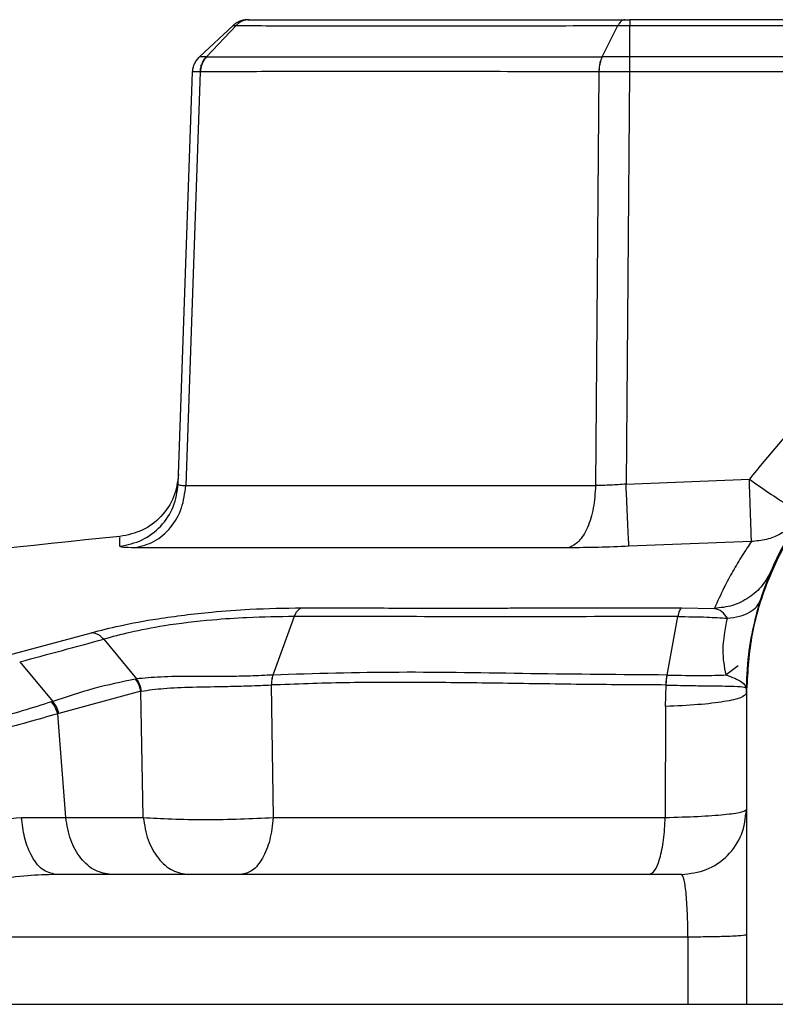
# Model space of a CAD drawing. Units: inches. Extents: x 0.4 to 10.6, y 0.4 to 8.1.
# Drawn here: x 6.6 to 6.6, y 6.3 to 6.4 of the extents above; entities that cross this region are included whole.
import ezdxf

# ---------------------------------------------------------------- set-up
doc = ezdxf.new("R2010")
doc.units = ezdxf.units.IN
doc.header["$MEASUREMENT"] = 0

msp = doc.modelspace()

# ---------------------------------------------------------------- linework, layer by layer
at = {"color": 7, "linetype": 'Continuous', "lineweight": 25}
for p, q in [((6.664101, 6.371128), (6.601447, 6.371128)), ((6.572594, 6.370705), (6.570149, 6.368426)), ((6.570654, 6.368426), (6.572808, 6.370705)), ((6.59944, 6.368426), (6.600596, 6.370705)), ((6.601447, 6.368426), (6.601447, 6.370705)), ((6.601447, 6.370705), (6.664101, 6.370705)), ((6.570654, 6.368426), (6.570649, 6.368426)), ((6.59944, 6.368426), (6.599449, 6.368426)), ((6.601447, 6.368426), (6.601439, 6.368426)), ((6.623471, 6.368426), (6.601447, 6.368426)), ((6.568602, 6.337338), (6.569649, 6.367329)), ((6.57021, 6.367329), (6.56915, 6.33723)), ((6.570214, 6.367329), (6.57021, 6.367329)), ((6.599209, 6.367329), (6.598963, 6.33723)), ((6.599209, 6.367329), (6.599202, 6.367329)), ((6.601441, 6.367329), (6.601179, 6.337338)), ((6.601447, 6.367329), (6.601441, 6.367329)), ((6.623394, 6.367329), (6.601447, 6.367329)), ((6.56915, 6.33723), (6.598963, 6.33723)), ((6.601179, 6.337338), (6.610155, 6.337687)), ((6.610307, 6.333153), (6.601392, 6.332806)), ((6.59699, 6.332699), (6.565439, 6.332699)), ((6.60521, 6.328328), (6.607611, 6.328282)), ((6.577047, 6.327693), (6.575488, 6.323439)), ((6.604177, 6.323438), (6.604955, 6.327693)), ((6.556224, 6.324884), (6.562286, 6.326517)), ((6.563178, 6.326046), (6.565558, 6.323154)), ((6.557069, 6.324401), (6.559483, 6.321516)), ((6.575492, 6.323439), (6.575488, 6.323439)), ((6.604177, 6.323438), (6.604168, 6.323438)), ((6.565558, 6.323154), (6.565504, 6.323146)), ((6.575371, 6.322712), (6.575374, 6.322712)), ((6.575374, 6.322712), (6.575513, 6.313072)), ((6.604054, 6.321148), (6.604095, 6.322711)), ((6.604095, 6.322711), (6.604102, 6.322711)), ((6.565874, 6.322257), (6.559922, 6.320645)), ((6.565874, 6.322257), (6.565918, 6.322266)), ((6.566056, 6.313072), (6.565874, 6.322257)), ((6.609941, 6.32211), (6.609939, 6.322108)), ((6.609939, 6.322108), (6.609939, 6.322082)), ((6.609941, 6.322085), (6.609939, 6.322082)), ((6.609939, 6.322082), (6.609939, 6.320414)), ((6.609941, 6.32211), (6.609941, 6.322085)), ((6.559922, 6.320645), (6.559833, 6.320616)), ((6.560424, 6.313072), (6.559833, 6.320616)), ((6.604054, 6.321148), (6.604038, 6.313072)), ((6.609939, 6.320414), (6.609939, 6.299475)), ((6.557198, 6.313077), (6.560424, 6.313072)), ((6.560424, 6.313072), (6.566056, 6.313072)), ((6.575513, 6.313072), (6.604038, 6.313072)), ((6.605685, 6.304364), (6.545877, 6.304364)), ((6.605685, 6.304364), (6.605685, 6.299475)), ((6.545823, 6.299475), (6.605685, 6.299475)), ((6.609939, 6.299475), (6.655609, 6.299475))]:
    msp.add_line(p, q, dxfattribs=at)
at = {"color": 1, "linetype": 'Continuous', "lineweight": 25}
msp.add_line((6.60935, 6.324106), (6.608463, 6.323442), dxfattribs=at)
at = {"color": 7, "linetype": 'Continuous', "lineweight": 25}
msp.add_arc((6.625632, 5.706581), 0.629921, 95.582444, 99.240211, dxfattribs=at)
msp.add_ellipse((6.611514, 6.320414), major_axis=(0, 0.045124), ratio=0.034899, start_param=1.533763, end_param=1.570796, dxfattribs=at)
for points in [[(6.573668, 6.371128), (6.573569, 6.371123), (6.573372, 6.371112), (6.573088, 6.371026), (6.572821, 6.370895), (6.57267, 6.370769), (6.572594, 6.370705)], [(6.601447, 6.371128), (6.601447, 6.371123), (6.601447, 6.371112), (6.601447, 6.371026), (6.601447, 6.370895), (6.601447, 6.370769), (6.601447, 6.370705)], [(6.569649, 6.367329), (6.569659, 6.367432), (6.569678, 6.367637), (6.569782, 6.367931), (6.569935, 6.368202), (6.570078, 6.368351), (6.570149, 6.368426)], [(6.601447, 6.367329), (6.601447, 6.367432), (6.601447, 6.367637), (6.601447, 6.367931), (6.601447, 6.368202), (6.601447, 6.368351), (6.601447, 6.368426)], [(6.565439, 6.332699), (6.565926, 6.332819), (6.566902, 6.333058), (6.568098, 6.334121), (6.568944, 6.335552), (6.569082, 6.336671), (6.56915, 6.33723)], [(6.598963, 6.33723), (6.598926, 6.336671), (6.598853, 6.335552), (6.598403, 6.334121), (6.597768, 6.333058), (6.597249, 6.332819), (6.59699, 6.332699)], [(6.614033, 6.335153), (6.613804, 6.334868), (6.613346, 6.334296), (6.612429, 6.333676), (6.611405, 6.333254), (6.610673, 6.333187), (6.610307, 6.333153)], [(6.604095, 6.322711), (6.604101, 6.322841), (6.604114, 6.323101), (6.60415, 6.323326), (6.604168, 6.323438)], [(6.604102, 6.322711), (6.604109, 6.322841), (6.604122, 6.323101), (6.604159, 6.323326), (6.604177, 6.323438)], [(6.565874, 6.322257), (6.565837, 6.322423), (6.565763, 6.322753), (6.56559, 6.323015), (6.565504, 6.323146)], [(6.565558, 6.323154), (6.565643, 6.323023), (6.565811, 6.322761), (6.565882, 6.322431), (6.565918, 6.322266)], [(6.559833, 6.320616), (6.559782, 6.320777), (6.55968, 6.3211), (6.559485, 6.321357), (6.559388, 6.321485)], [(6.605215, 6.308924), (6.605834, 6.308995), (6.607072, 6.309137), (6.608634, 6.310229), (6.609726, 6.311791), (6.609868, 6.313029), (6.609939, 6.313648)], [(6.56374, 6.308924), (6.563336, 6.308984), (6.562529, 6.309104), (6.561483, 6.31004), (6.560699, 6.311394), (6.560516, 6.312513), (6.560424, 6.313072)], [(6.566056, 6.313072), (6.566147, 6.312513), (6.56633, 6.311394), (6.567114, 6.31004), (6.56816, 6.309104), (6.568968, 6.308984), (6.569371, 6.308924)], [(6.575513, 6.313072), (6.575448, 6.312513), (6.575318, 6.311394), (6.57476, 6.31004), (6.574016, 6.309104), (6.573441, 6.308984), (6.573154, 6.308924)], [(6.602855, 6.308924), (6.602999, 6.308984), (6.603287, 6.309104), (6.60366, 6.31004), (6.60394, 6.311394), (6.604006, 6.312513), (6.604038, 6.313072)], [(6.605215, 6.308924), (6.597536, 6.308924), (6.582177, 6.308924), (6.567197, 6.308924), (6.559708, 6.308924)]]:
    msp.add_open_spline(points, degree=3, dxfattribs=at)
for points, knots in [([(6.573762, 6.371128), (6.573674, 6.371123), (6.573499, 6.371112), (6.573246, 6.371026), (6.573009, 6.370895), (6.572875, 6.370769), (6.572808, 6.370705)], [0, 0, 0, 0, 0.249997, 0.499996, 0.749997, 1, 1, 1, 1]), ([(6.573668, 6.371128), (6.573673, 6.371128), (6.573685, 6.371128), (6.573736, 6.371128), (6.573762, 6.371128)], [0, 0, 0, 0, 0.480245, 1, 1, 1, 1]), ([(6.573762, 6.371128), (6.573771, 6.371128), (6.574199, 6.371128), (6.575106, 6.371128), (6.576522, 6.371128), (6.578031, 6.371128), (6.580779, 6.371128), (6.585433, 6.371128), (6.592559, 6.371128), (6.598247, 6.371128), (6.601089, 6.371128)], [0, 0, 0, 0, 0.001584, 0.07331, 0.142758, 0.212216, 0.281778, 0.500158, 0.750233, 1, 1, 1, 1]), ([(6.601089, 6.371128), (6.601044, 6.371123), (6.600953, 6.371113), (6.600822, 6.371026), (6.6007, 6.370895), (6.600631, 6.370769), (6.600596, 6.370705)], [0, 0, 0, 0, 0.250028, 0.500003, 0.749976, 1, 1, 1, 1]), ([(6.601089, 6.371128), (6.601148, 6.371128), (6.601262, 6.371128), (6.601387, 6.371128), (6.601447, 6.371128)], [0, 0, 0, 0, 0.513831, 1, 1, 1, 1]), ([(6.572594, 6.370705), (6.572604, 6.370705), (6.572626, 6.370704), (6.572747, 6.370705), (6.572808, 6.370705)], [0, 0, 0, 0, 0.499973, 1, 1, 1, 1]), ([(6.572808, 6.370705), (6.574452, 6.370695), (6.577742, 6.370675), (6.584345, 6.370669), (6.591899, 6.370675), (6.597699, 6.370695), (6.600596, 6.370705)], [0, 0, 0, 0, 0.249833, 0.499997, 0.750166, 1, 1, 1, 1]), ([(6.600596, 6.370705), (6.600732, 6.370705), (6.601003, 6.370704), (6.601299, 6.370705), (6.601447, 6.370705)], [0, 0, 0, 0, 0.499967, 1, 1, 1, 1]), ([(6.569649, 6.367329), (6.569659, 6.367432), (6.569678, 6.367637), (6.569782, 6.367931), (6.569935, 6.368202), (6.570078, 6.368351), (6.570149, 6.368426)], [0, 0, 0, 0, 0.25, 0.5, 0.75, 1, 1, 1, 1]), ([(6.570649, 6.368426), (6.570505, 6.368425), (6.570217, 6.368425), (6.570172, 6.368425), (6.570149, 6.368426)], [0, 0, 0, 0, 0.499842, 1, 1, 1, 1]), ([(6.57021, 6.367329), (6.570218, 6.367432), (6.570235, 6.367637), (6.570326, 6.367931), (6.570461, 6.368202), (6.570586, 6.368351), (6.570649, 6.368426)], [0, 0, 0, 0, 0.25, 0.5, 0.75, 1, 1, 1, 1]), ([(6.570654, 6.368426), (6.570591, 6.368351), (6.570465, 6.368202), (6.570331, 6.367931), (6.570239, 6.367637), (6.570222, 6.367432), (6.570214, 6.367329)], [0, 0, 0, 0, 0.249999, 0.499999, 0.749999, 1, 1, 1, 1]), ([(6.570654, 6.368426), (6.572401, 6.368424), (6.575895, 6.368421), (6.582744, 6.36842), (6.590528, 6.368421), (6.59647, 6.368424), (6.59944, 6.368426)], [0, 0, 0, 0, 0.24997, 0.5, 0.750033, 1, 1, 1, 1]), ([(6.59944, 6.368426), (6.599406, 6.368351), (6.599338, 6.368202), (6.599266, 6.367931), (6.599216, 6.367637), (6.599207, 6.367432), (6.599202, 6.367329)], [0, 0, 0, 0, 0.25, 0.500001, 0.750001, 1, 1, 1, 1]), ([(6.599449, 6.368426), (6.599415, 6.368351), (6.599347, 6.368202), (6.599274, 6.367931), (6.599223, 6.367637), (6.599214, 6.367432), (6.599209, 6.367329)], [0, 0, 0, 0, 0.25, 0.5, 0.75, 1, 1, 1, 1]), ([(6.601439, 6.368426), (6.601092, 6.368425), (6.600398, 6.368425), (6.599765, 6.368425), (6.599449, 6.368426)], [0, 0, 0, 0, 0.500123, 1, 1, 1, 1]), ([(6.601439, 6.368426), (6.601439, 6.368351), (6.60144, 6.368202), (6.60144, 6.367931), (6.601441, 6.367637), (6.601441, 6.367432), (6.601441, 6.367329)], [0, 0, 0, 0, 0.25, 0.5, 0.75, 1, 1, 1, 1]), ([(6.57021, 6.367329), (6.570048, 6.367329), (6.569723, 6.367329), (6.569674, 6.367329), (6.569649, 6.367329)], [0, 0, 0, 0, 0.500151, 1, 1, 1, 1]), ([(6.599202, 6.367329), (6.596219, 6.367337), (6.590251, 6.367352), (6.582423, 6.367358), (6.57552, 6.367352), (6.571983, 6.367337), (6.570214, 6.367329)], [0, 0, 0, 0, 0.24979, 0.499718, 0.749788, 1, 1, 1, 1]), ([(6.601441, 6.367329), (6.601052, 6.367329), (6.600273, 6.367329), (6.599564, 6.367329), (6.599209, 6.367329)], [0, 0, 0, 0, 0.499801, 1, 1, 1, 1]), ([(6.655393, 6.337687), (6.654004, 6.339413), (6.651225, 6.342865), (6.645643, 6.346595), (6.639412, 6.34897), (6.632774, 6.349768), (6.626136, 6.34897), (6.619905, 6.346595), (6.614323, 6.342865), (6.611544, 6.339413), (6.610155, 6.337687)], [0, 0, 0, 0, 0.124996, 0.249995, 0.374996, 0.499999, 0.625003, 0.750003, 0.875003, 1, 1, 1, 1]), ([(6.609939, 6.322108), (6.609973, 6.323048), (6.610034, 6.3248), (6.610479, 6.327198), (6.611031, 6.329168), (6.611833, 6.331321), (6.612999, 6.333665), (6.614683, 6.336141), (6.616993, 6.338755), (6.620117, 6.341301), (6.62417, 6.343419), (6.628436, 6.344669), (6.632776, 6.345078), (6.637115, 6.344668), (6.64138, 6.343418), (6.644737, 6.341663), (6.647219, 6.339844), (6.648891, 6.338334), (6.650377, 6.336705), (6.651694, 6.334959), (6.652892, 6.332995), (6.653899, 6.330885), (6.654755, 6.328467), (6.655451, 6.325552), (6.655553, 6.323332), (6.655609, 6.322108)], [0, 0, 0, 0, 0.039348, 0.073292, 0.101828, 0.124956, 0.169413, 0.211081, 0.24996, 0.315116, 0.378502, 0.440122, 0.499978, 0.559839, 0.621458, 0.68484, 0.717234, 0.75007, 0.778967, 0.809439, 0.841485, 0.875107, 0.907155, 0.94879, 1, 1, 1, 1]), ([(6.655608, 6.32211), (6.655585, 6.322834), (6.655525, 6.324796), (6.654915, 6.327994), (6.653628, 6.331534), (6.651758, 6.334806), (6.649378, 6.337725), (6.646535, 6.340218), (6.643307, 6.342213), (6.639816, 6.343644), (6.636106, 6.344498), (6.632276, 6.344735), (6.628432, 6.344331), (6.624681, 6.34329), (6.621163, 6.341635), (6.61795, 6.33939), (6.615208, 6.33667), (6.612954, 6.333508), (6.611279, 6.330004), (6.610161, 6.326157), (6.610015, 6.323474), (6.609941, 6.32211)], [0, 0, 0, 0, 0.030498, 0.082698, 0.136411, 0.188609, 0.240807, 0.294485, 0.347269, 0.400051, 0.45283, 0.507068, 0.561097, 0.61499, 0.670454, 0.724166, 0.779477, 0.832471, 0.887032, 0.942596, 1, 1, 1, 1]), ([(6.568627, 6.338053), (6.568548, 6.337488), (6.56839, 6.336359), (6.567416, 6.33492), (6.56604, 6.333858), (6.564923, 6.33363), (6.564365, 6.333516)], [0, 0, 0, 0, 0.25, 0.5, 0.75, 1, 1, 1, 1]), ([(6.564345, 6.332806), (6.564903, 6.33292), (6.566019, 6.333149), (6.567393, 6.33421), (6.568365, 6.335647), (6.568523, 6.336774), (6.568602, 6.337338)], [0, 0, 0, 0, 0.25, 0.5, 0.75, 1, 1, 1, 1]), ([(6.568602, 6.337338), (6.568624, 6.337305), (6.568668, 6.337237), (6.568988, 6.337233), (6.56915, 6.33723)], [0, 0, 0, 0, 0.490824, 1, 1, 1, 1]), ([(6.601179, 6.337338), (6.600801, 6.337305), (6.60003, 6.337237), (6.599323, 6.337233), (6.598963, 6.33723)], [0, 0, 0, 0, 0.490676, 1, 1, 1, 1]), ([(6.601392, 6.332806), (6.601386, 6.33292), (6.601374, 6.333149), (6.601324, 6.33421), (6.601257, 6.335647), (6.601205, 6.336774), (6.601179, 6.337338)], [0, 0, 0, 0, 0.25, 0.5, 0.75, 1, 1, 1, 1]), ([(6.610155, 6.337687), (6.610642, 6.337352), (6.611643, 6.336661), (6.612716, 6.335944), (6.613381, 6.335517), (6.613877, 6.335208), (6.613972, 6.335175), (6.614033, 6.335153)], [0, 0, 0, 0, 0.242581, 0.499345, 0.622836, 0.759954, 1, 1, 1, 1]), ([(6.610307, 6.333153), (6.610303, 6.333267), (6.610294, 6.333496), (6.610258, 6.334557), (6.61021, 6.335995), (6.610173, 6.337123), (6.610155, 6.337687)], [0, 0, 0, 0, 0.250004, 0.5, 0.749996, 1, 1, 1, 1]), ([(6.565439, 6.332699), (6.565116, 6.332704), (6.564482, 6.332714), (6.56439, 6.332776), (6.564345, 6.332806)], [0, 0, 0, 0, 0.509792, 1, 1, 1, 1]), ([(6.601392, 6.332806), (6.600641, 6.332776), (6.599107, 6.332714), (6.597705, 6.332704), (6.59699, 6.332699)], [0, 0, 0, 0, 0.490063, 1, 1, 1, 1]), ([(6.610307, 6.333153), (6.610085, 6.332825), (6.609642, 6.332172), (6.608964, 6.331034), (6.608274, 6.329761), (6.607841, 6.328794), (6.607611, 6.328282)], [0, 0, 0, 0, 0.250749, 0.500659, 0.735789, 1, 1, 1, 1]), ([(6.611779, 6.331087), (6.611572, 6.330697), (6.611158, 6.329916), (6.610147, 6.329033), (6.608944, 6.328426), (6.608056, 6.32833), (6.607611, 6.328282)], [0, 0, 0, 0, 0.249999, 0.5, 0.750001, 1, 1, 1, 1]), ([(6.608555, 6.327565), (6.608861, 6.327604), (6.609472, 6.327682), (6.610193, 6.327986), (6.610739, 6.328402), (6.610905, 6.328765), (6.610988, 6.328947)], [0, 0, 0, 0, 0.25, 0.5, 0.75, 1, 1, 1, 1]), ([(6.562286, 6.326517), (6.562953, 6.32669), (6.564352, 6.327053), (6.567288, 6.327597), (6.570632, 6.328004), (6.574284, 6.32828), (6.576354, 6.32831), (6.577588, 6.328328)], [0, 0, 0, 0, 0.1730614, 0.3630969, 0.5975833, 0.7600331, 1, 1, 1, 1]), ([(6.577047, 6.327693), (6.577081, 6.327773), (6.57715, 6.327934), (6.577282, 6.32812), (6.577429, 6.328261), (6.577535, 6.328306), (6.577588, 6.328328)], [0, 0, 0, 0, 0.249999, 0.499999, 0.749999, 1, 1, 1, 1]), ([(6.577588, 6.328328), (6.578325, 6.328326), (6.579859, 6.328321), (6.582303, 6.328317), (6.584971, 6.328314), (6.587873, 6.328313), (6.590284, 6.328314), (6.592151, 6.328315), (6.593432, 6.328316), (6.594839, 6.328317), (6.596374, 6.328319), (6.598464, 6.328321), (6.600795, 6.328323), (6.603037, 6.328326), (6.604367, 6.328327), (6.60498, 6.328328), (6.605143, 6.328328), (6.60519, 6.328328), (6.605205, 6.328328), (6.60521, 6.328328)], [0, 0, 0, 0, 0.085965, 0.178924, 0.278872, 0.385804, 0.49971, 0.541277, 0.587075, 0.637101, 0.691356, 0.749837, 0.857637, 0.935258, 0.98271, 0.995125, 0.998505, 0.999488, 1, 1, 1, 1]), ([(6.60521, 6.328328), (6.605185, 6.328306), (6.605134, 6.328261), (6.605065, 6.32812), (6.605003, 6.327934), (6.604971, 6.327773), (6.604955, 6.327693)], [0, 0, 0, 0, 0.2499997, 0.4999997, 0.7499999, 1, 1, 1, 1]), ([(6.608555, 6.327565), (6.608432, 6.327745), (6.608178, 6.328115), (6.607804, 6.328225), (6.607611, 6.328282)], [0, 0, 0, 0, 0.483418, 1, 1, 1, 1]), ([(6.577047, 6.327693), (6.575923, 6.327679), (6.574043, 6.327655), (6.570743, 6.327432), (6.567719, 6.327076), (6.565074, 6.326547), (6.563797, 6.326209), (6.563178, 6.326046)], [0, 0, 0, 0, 0.240586, 0.402416, 0.633635, 0.822394, 1, 1, 1, 1]), ([(6.604955, 6.327693), (6.601712, 6.327688), (6.595224, 6.32768), (6.585842, 6.327684), (6.579978, 6.32769), (6.577047, 6.327693)], [0, 0, 0, 0, 0.333272, 0.666693, 1, 1, 1, 1]), ([(6.604955, 6.327693), (6.605674, 6.327686), (6.606952, 6.327674), (6.608067, 6.327599), (6.608555, 6.327565)], [0, 0, 0, 0, 0.562782, 1, 1, 1, 1]), ([(6.608463, 6.323442), (6.60835, 6.32402), (6.608119, 6.325204), (6.608407, 6.326766), (6.608555, 6.327565)], [0, 0, 0, 0, 0.4879329, 1, 1, 1, 1]), ([(6.563178, 6.326046), (6.563112, 6.326115), (6.562981, 6.326253), (6.562757, 6.326398), (6.562522, 6.326495), (6.562364, 6.32651), (6.562286, 6.326517)], [0, 0, 0, 0, 0.25, 0.500001, 0.750001, 1, 1, 1, 1]), ([(6.557069, 6.324401), (6.558113, 6.324681), (6.560201, 6.325241), (6.562185, 6.325777), (6.563178, 6.326046)], [0, 0, 0, 0, 0.499576, 1, 1, 1, 1]), ([(6.575488, 6.323439), (6.574943, 6.323411), (6.573911, 6.323358), (6.571884, 6.323325), (6.569625, 6.323345), (6.567295, 6.323318), (6.566128, 6.323208), (6.565558, 6.323154)], [0, 0, 0, 0, 0.169473, 0.321047, 0.572512, 0.791351, 1, 1, 1, 1]), ([(6.575488, 6.323439), (6.575457, 6.323326), (6.575394, 6.323102), (6.575379, 6.322842), (6.575371, 6.322712)], [0, 0, 0, 0, 0.5, 1, 1, 1, 1]), ([(6.575492, 6.323439), (6.57546, 6.323327), (6.575397, 6.323102), (6.575382, 6.322842), (6.575374, 6.322712)], [0, 0, 0, 0, 0.5, 1, 1, 1, 1]), ([(6.604168, 6.323438), (6.600846, 6.323463), (6.594199, 6.323515), (6.584599, 6.323712), (6.578528, 6.32353), (6.575492, 6.323439)], [0, 0, 0, 0, 0.333106, 0.666426, 1, 1, 1, 1]), ([(6.604177, 6.323438), (6.605079, 6.323419), (6.606721, 6.323385), (6.607922, 6.323424), (6.608463, 6.323442)], [0, 0, 0, 0, 0.549553, 1, 1, 1, 1]), ([(6.608463, 6.323442), (6.608894, 6.323279), (6.60974, 6.322959), (6.609876, 6.32263), (6.609942, 6.322469)], [0, 0, 0, 0, 0.509493, 1, 1, 1, 1]), ([(6.565504, 6.323146), (6.564483, 6.322934), (6.562445, 6.322511), (6.560469, 6.321847), (6.559483, 6.321516)], [0, 0, 0, 0, 0.501117, 1, 1, 1, 1]), ([(6.565918, 6.322266), (6.566445, 6.322341), (6.567531, 6.322494), (6.569727, 6.322569), (6.571886, 6.322603), (6.573845, 6.322652), (6.574844, 6.322691), (6.575371, 6.322712)], [0, 0, 0, 0, 0.204136, 0.421086, 0.67414, 0.828081, 1, 1, 1, 1]), ([(6.604095, 6.322711), (6.602166, 6.322721), (6.598151, 6.322742), (6.592181, 6.322841), (6.586319, 6.322906), (6.580697, 6.322903), (6.577155, 6.322776), (6.575374, 6.322712)], [0, 0, 0, 0, 0.1924558, 0.4005013, 0.6088716, 0.8033754, 1, 1, 1, 1]), ([(6.604102, 6.322711), (6.604657, 6.322697), (6.605708, 6.322672), (6.60736, 6.322649), (6.608797, 6.322639), (6.609776, 6.322593), (6.609888, 6.32251), (6.609942, 6.322469)], [0, 0, 0, 0, 0.168968, 0.320277, 0.572012, 0.79118, 1, 1, 1, 1]), ([(6.609939, 6.322108), (6.609857, 6.321999), (6.609692, 6.321782), (6.608397, 6.321492), (6.6065, 6.321261), (6.604869, 6.321186), (6.604054, 6.321148)], [0, 0, 0, 0, 0.2500002, 0.5, 0.7499998, 1, 1, 1, 1]), ([(6.559388, 6.321485), (6.557987, 6.321047), (6.555852, 6.320379), (6.552294, 6.319483), (6.549314, 6.318836), (6.546074, 6.318258), (6.542687, 6.317805), (6.539267, 6.317504), (6.537205, 6.317473), (6.536159, 6.317457)], [0, 0, 0, 0, 0.222327, 0.338931, 0.460306, 0.587284, 0.7201, 0.858112, 1, 1, 1, 1]), ([(6.559483, 6.321516), (6.559467, 6.321511), (6.559435, 6.321501), (6.559404, 6.32149), (6.559388, 6.321485)], [0, 0, 0, 0, 0.4999091, 1, 1, 1, 1]), ([(6.559922, 6.320645), (6.559872, 6.320807), (6.559773, 6.32113), (6.55958, 6.321387), (6.559483, 6.321516)], [0, 0, 0, 0, 0.5, 1, 1, 1, 1]), ([(6.559833, 6.320616), (6.558397, 6.320203), (6.556206, 6.319574), (6.552557, 6.318726), (6.549504, 6.318099), (6.546184, 6.317529), (6.542713, 6.317067), (6.539213, 6.316745), (6.537102, 6.316688), (6.536035, 6.316659)], [0, 0, 0, 0, 0.221807, 0.338281, 0.459647, 0.58681, 0.719977, 0.858484, 1, 1, 1, 1]), ([(6.604038, 6.313072), (6.604857, 6.313095), (6.606493, 6.31314), (6.608396, 6.313279), (6.609692, 6.313452), (6.609857, 6.313583), (6.609939, 6.313648)], [0, 0, 0, 0, 0.250395, 0.50049, 0.750331, 1, 1, 1, 1]), ([(6.545312, 6.308542), (6.547213, 6.309566), (6.550115, 6.311127), (6.554133, 6.312763), (6.556157, 6.31297), (6.557198, 6.313077)], [0, 0, 0, 0, 0.480252, 0.732954, 1, 1, 1, 1]), ([(6.559708, 6.308924), (6.559365, 6.308999), (6.558681, 6.309151), (6.557887, 6.310236), (6.55737, 6.311596), (6.557255, 6.312583), (6.557198, 6.313077)], [0, 0, 0, 0, 0.279676, 0.559351, 0.779675, 1, 1, 1, 1]), ([(6.566056, 6.313072), (6.566719, 6.313031), (6.568048, 6.312947), (6.570562, 6.312913), (6.573171, 6.312947), (6.574733, 6.313031), (6.575513, 6.313072)], [0, 0, 0, 0, 0.2498511, 0.5000019, 0.7501534, 1, 1, 1, 1]), ([(6.559708, 6.308924), (6.559024, 6.308902), (6.557574, 6.308857), (6.555251, 6.308545), (6.552497, 6.308046), (6.549401, 6.307339), (6.547189, 6.306822), (6.546079, 6.306563)], [0, 0, 0, 0, 0.150196, 0.318387, 0.5051, 0.751757, 1, 1, 1, 1]), ([(6.605685, 6.304364), (6.605676, 6.304955), (6.605658, 6.306167), (6.605553, 6.307676), (6.605399, 6.308723), (6.605277, 6.308857), (6.605215, 6.308924)], [0, 0, 0, 0, 0.242574, 0.497974, 0.748547, 1, 1, 1, 1]), ([(6.609939, 6.304529), (6.609861, 6.304506), (6.609706, 6.304461), (6.608589, 6.304408), (6.607194, 6.304375), (6.606188, 6.304368), (6.605685, 6.304364)], [0, 0, 0, 0, 0.279666, 0.559332, 0.779666, 1, 1, 1, 1]), ([(6.605685, 6.299475), (6.606208, 6.299475), (6.607254, 6.299475), (6.608581, 6.299475), (6.609527, 6.299475), (6.609905, 6.299475), (6.609932, 6.299475), (6.609939, 6.299475)], [0, 0, 0, 0, 0.229072, 0.458142, 0.687286, 0.916568, 1, 1, 1, 1])]:
    msp.add_open_spline(points, degree=3, knots=knots, dxfattribs=at)
at = {"color": 1, "linetype": 'Continuous', "lineweight": 25}
msp.add_open_spline([(6.564345, 6.332806), (6.564353, 6.333084), (6.564365, 6.333506), (6.564363, 6.333452), (6.564363, 6.333433)], degree=3, knots=[0, 0, 0, 0, 0.6588309, 1, 1, 1, 1], dxfattribs=at)

doc.saveas('drawing.dxf')
